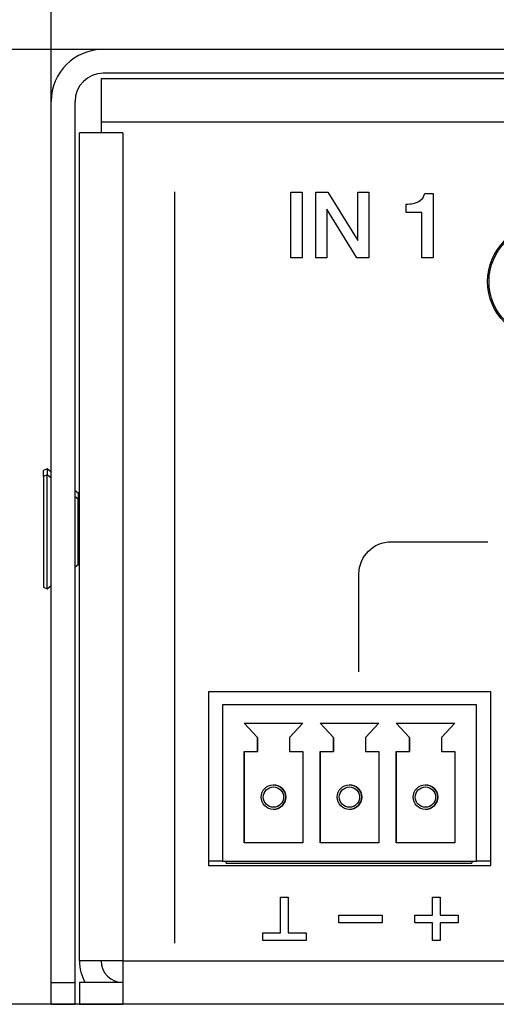
# Model space of a CAD drawing. Units: millimetres. Extents: x 3 to 584, y 10 to 410.
# Drawn here: x 56 to 78, y 313 to 359 of the extents above; entities that cross this region are included whole.
import ezdxf
from ezdxf.enums import TextEntityAlignment as Align

# ---------------------------------------------------------------- set-up
doc = ezdxf.new("R2010")
doc.units = ezdxf.units.MM
for name, color, linetype in [('00-3623-0101_BAS', 7, 'Continuous'), ('00-3624-0100_TOP', 7, 'Continuous'), ('BASE_3C_VERDA_MI', 7, 'Continuous'), ('BASE_CIRCUIT_FRO', 7, 'Continuous'), ('CARGOL_DIN7981F_', 7, 'Continuous'), ('CARGOL_DIN965_M3', 7, 'Continuous'), ('Default', 7, 'Continuous'), ('Seri', 7, 'Continuous')]:
    doc.layers.add(name, color=color, linetype=linetype)
doc.styles.add('SEACAD_Solid_Edge_ISO', font='txt')
doc.styles.add('SEACAD_Solid_Edge_ISOI', font='seisoi.ttf')
doc.dimstyles.new('UNE', dxfattribs={"dimtxt": 7, "dimasz": 7, "dimexe": 3.5, "dimexo": 0, "dimgap": 1.75, "dimtad": 1, "dimdec": 0, "dimtxsty": 'SEACAD_Solid_Edge_ISO', "dimblk1": '_SE_FILLED', "dimblk2": '_SE_FILLED', "dimsah": 1, "dimcen": 3.5, "dimadec": 0, "dimazin": 0, "dimtfac": 0.7, "dimtdec": 3, "dimtmove": 0, "dimatfit": 3, "dimfxl": 1, "dimarcsym": 0})

# ---------------------------------------------------------------- blocks, each defined once
blk = doc.blocks.new('SE')
at = {"layer": '00-3623-0101_BAS', "color": 7, "linetype": 'Continuous'}
for p, q in [((59.64, 356.04), (256.14, 356.04)), ((59.64, 356.04), (59.64, 354.04)), ((59.64, 354.04), (59.64, 353.54)), ((58.64, 315.392), (58.64, 353.538)), ((60.64, 353.538), (58.64, 353.538)), ((60.64, 353.54), (59.64, 353.54)), ((60.64, 353.538), (60.64, 353.54)), ((77.59, 327.789), (64.59, 327.789)), ((64.59, 327.789), (64.59, 319.789)), ((77.59, 319.789), (77.59, 327.789)), ((64.59, 319.789), (77.59, 319.789)), ((58.64, 315.39), (58.64, 315.392)), ((60.64, 315.392), (58.64, 315.392)), ((59.64, 315.39), (59.64, 315.392)), ((60.64, 315.39), (60.64, 315.392)), ((60.64, 315.39), (60.64, 313.39)), ((58.64, 314.39), (58.64, 313.39)), ((60.64, 314.39), (58.64, 314.39)), ((58.64, 313.39), (60.64, 313.39)), ((255.14, 313.39), (60.64, 313.39))]:
    blk.add_line(p, q, dxfattribs=at)
at = {"layer": '00-3623-0101_BAS', "color": 7}
for p, q in [((256.14, 354.04), (59.64, 354.04)), ((60.64, 353.538), (60.64, 315.392)), ((60.64, 315.39), (255.14, 315.39))]:
    blk.add_line(p, q, dxfattribs=at)
at = {"layer": '00-3623-0101_BAS', "color": 7, "linetype": 'Continuous'}
for radius, end in [(2, 210), (1, 270)]:
    blk.add_arc((60.64, 315.39), radius, 180, end, dxfattribs=at)
at = {"layer": '00-3624-0100_TOP', "color": 7, "linetype": 'Continuous'}
for p, q in [((255.94, 357.39), (59.74, 357.39)), ((255.94, 356.29), (59.74, 356.29)), ((57.34, 314.39), (57.34, 354.99)), ((58.44, 314.39), (58.44, 354.99)), ((57.34, 313.39), (57.34, 314.39)), ((57.34, 314.39), (58.44, 314.39)), ((58.44, 313.39), (58.44, 314.39)), ((57.34, 313.39), (58.44, 313.39))]:
    blk.add_line(p, q, dxfattribs=at)
for radius in [2.4, 1.3]:
    blk.add_arc((59.74, 354.99), radius, 90, 180, dxfattribs=at)
at = {"layer": 'BASE_3C_VERDA_MI', "color": 7, "linetype": 'Continuous'}
for p, q in [((65.225, 327.187), (65.225, 319.987)), ((76.925, 327.187), (65.225, 327.187)), ((76.925, 319.987), (76.925, 327.187)), ((76.925, 319.987), (76.925, 327.187)), ((66.835, 325.677), (66.225, 326.337)), ((66.225, 326.337), (68.925, 326.337)), ((66.225, 326.337), (66.835, 325.677)), ((68.925, 326.337), (68.314, 325.677)), ((70.335, 325.677), (69.725, 326.337)), ((69.725, 326.337), (72.425, 326.337)), ((69.725, 326.337), (70.335, 325.677)), ((72.425, 326.337), (71.814, 325.677)), ((73.835, 325.677), (73.225, 326.337)), ((73.225, 326.337), (75.925, 326.337)), ((73.225, 326.337), (73.835, 325.677)), ((75.925, 326.337), (75.314, 325.677)), ((66.835, 325.037), (66.835, 325.677)), ((66.835, 325.677), (66.835, 325.037)), ((68.314, 325.677), (68.314, 325.037)), ((70.335, 325.037), (70.335, 325.677)), ((70.335, 325.677), (70.335, 325.037)), ((71.814, 325.677), (71.814, 325.037)), ((73.835, 325.037), (73.835, 325.677)), ((73.835, 325.677), (73.835, 325.037)), ((75.314, 325.677), (75.314, 325.037)), ((66.225, 320.837), (66.225, 325.037)), ((66.225, 325.037), (66.835, 325.037)), ((66.225, 325.037), (66.225, 320.837)), ((68.314, 325.037), (68.925, 325.037)), ((68.925, 325.037), (68.925, 320.837)), ((69.725, 320.837), (69.725, 325.037)), ((69.725, 325.037), (70.335, 325.037)), ((69.725, 325.037), (69.725, 320.837)), ((71.814, 325.037), (72.425, 325.037)), ((72.425, 325.037), (72.425, 320.837)), ((73.225, 320.837), (73.225, 325.037)), ((73.225, 325.037), (73.835, 325.037)), ((73.225, 325.037), (73.225, 320.837)), ((75.314, 325.037), (75.925, 325.037)), ((75.925, 325.037), (75.925, 320.837)), ((68.925, 320.837), (66.225, 320.837)), ((72.425, 320.837), (69.725, 320.837)), ((75.925, 320.837), (73.225, 320.837)), ((65.225, 319.987), (76.925, 319.987))]:
    blk.add_line(p, q, dxfattribs=at)
for centre, radius in [((67.575, 322.937), 0.567), ((71.075, 322.937), 0.567), ((74.575, 322.937), 0.567), ((67.575, 322.937), 0.467), ((71.075, 322.937), 0.467), ((74.575, 322.937), 0.467)]:
    blk.add_circle(centre, radius, dxfattribs=at)
for centre, start, end in [((67.575, 322.937), 0, 90), ((71.075, 322.937), 0, 90), ((74.575, 322.937), 0, 90), ((67.575, 322.937), 270, 0), ((71.075, 322.937), 270, 0), ((74.575, 322.937), 270, 0)]:
    blk.add_arc(centre, 0.567, start, end, dxfattribs=at)
at = {"layer": 'BASE_CIRCUIT_FRO', "color": 7, "linetype": 'Continuous'}
for p, q in [((65.225, 319.987), (64.59, 319.987)), ((65.406, 319.887), (65.406, 319.987)), ((65.406, 319.887), (65.406, 319.987)), ((65.406, 319.887), (76.706, 319.887)), ((76.706, 319.987), (76.706, 319.887)), ((77.59, 319.987), (76.925, 319.987))]:
    blk.add_line(p, q, dxfattribs=at)
at = {"layer": 'CARGOL_DIN7981F_', "color": 7, "linetype": 'Continuous'}
blk.add_circle((80.09, 346.689), 2.65, dxfattribs=at)
at = {"layer": 'CARGOL_DIN7981F_', "color": 7}
blk.add_circle((80.09, 346.689), 2.585, dxfattribs=at)
at = {"layer": 'CARGOL_DIN965_M3', "color": 7, "linetype": 'Continuous'}
for p, q in [((57.152, 338.063), (56.991, 337.985)), ((56.991, 337.705), (56.991, 337.985)), ((57.152, 338.063), (57.152, 337.783)), ((57.34, 337.916), (57.152, 338.063)), ((57.152, 337.783), (56.991, 337.705)), ((56.991, 337.705), (56.991, 332.616)), ((57.152, 332.538), (57.152, 337.783)), ((57.34, 337.636), (57.152, 337.783)), ((58.58, 336.94), (58.44, 337.051)), ((58.58, 336.66), (58.44, 336.771)), ((58.58, 336.94), (58.58, 336.66)), ((58.64, 336.94), (58.58, 336.94)), ((58.58, 333.66), (58.58, 336.66)), ((58.64, 336.66), (58.58, 336.66)), ((58.44, 333.55), (58.58, 333.66)), ((58.58, 333.66), (58.64, 333.66)), ((56.991, 332.616), (57.152, 332.538)), ((57.152, 332.538), (57.34, 332.685))]:
    blk.add_line(p, q, dxfattribs=at)
blk = doc.blocks.new('DMBLK1')
at = {"layer": 'Default', "linetype": 'Continuous'}
for points in [[(64.34, 368.925), (57.34, 367.758), (64.34, 366.591)], [(250.24, 368.925), (250.24, 366.591), (257.24, 367.758)]]:
    blk.add_hatch(color=7, dxfattribs=at).paths.add_polyline_path(points)
at = {"layer": 'Default', "color": 7, "linetype": 'Continuous'}
for p, q in [((57.34, 354.99), (57.34, 371.258)), ((257.24, 354.99), (257.24, 371.258)), ((57.34, 367.758), (257.24, 367.758))]:
    blk.add_line(p, q, dxfattribs=at)
at = {"layer": 'Default', "color": 7, "linetype": 'Continuous', "style": 'SEACAD_Solid_Edge_ISOI'}
blk.add_text('200', height=7, dxfattribs=at).set_placement((156.886, 376.508), align=Align.TOP_LEFT)
blk = doc.blocks.new('_SE_FILLED')
at = {"color": 0}
blk.add_line((0, 0), (-1, 0), dxfattribs=at)
blk.add_solid([(0, 0), (-1, -0.1665), (-1, 0.1665), (0, 0)], dxfattribs=at)
blk = doc.blocks.new('DMBLK2')
at = {"layer": 'Default', "linetype": 'Continuous'}
for points in [[(32.242, 350.39), (34.575, 350.39), (33.409, 357.39)], [(32.242, 320.39), (33.409, 313.39), (34.575, 320.39)]]:
    blk.add_hatch(color=7, dxfattribs=at).paths.add_polyline_path(points)
at = {"layer": 'Default', "color": 7, "linetype": 'Continuous'}
for p, q in [((59.74, 357.39), (29.909, 357.39)), ((33.409, 357.39), (33.409, 313.39)), ((60.64, 313.39), (29.909, 313.39))]:
    blk.add_line(p, q, dxfattribs=at)
at = {"layer": 'Default', "color": 7, "linetype": 'Continuous', "style": 'SEACAD_Solid_Edge_ISOI'}
blk.add_text('44', height=7, rotation=90, dxfattribs=at).set_placement((24.659, 331.095), align=Align.TOP_LEFT)

msp = doc.modelspace()

# ---------------------------------------------------------------- linework, layer by layer
at = {"layer": 'Seri', "color": 7, "linetype": 'Continuous'}
for points in [[(63.016, 350.831), (63.016, 316.204), (63.016, 316.204), (63.016, 316.204)], [(68.375, 347.787), (68.375, 347.787), (68.371, 350.81), (68.371, 350.81)], [(68.371, 350.81), (68.371, 350.81), (68.9, 350.81), (68.9, 350.81)], [(68.9, 350.81), (68.9, 350.81), (68.905, 347.787), (68.905, 347.787)], [(69.527, 350.81), (69.527, 350.81), (70.086, 350.811), (70.086, 350.811)], [(69.531, 347.787), (69.531, 347.787), (69.527, 350.81), (69.527, 350.81)], [(70.086, 350.811), (70.086, 350.811), (71.47, 348.58), (71.47, 348.58)], [(71.47, 348.58), (71.47, 348.58), (71.47, 350.81), (71.47, 350.81)], [(71.47, 350.81), (71.47, 350.81), (71.97, 350.81), (71.97, 350.81)], [(71.97, 350.81), (71.97, 350.81), (71.974, 347.787), (71.974, 347.787)], [(74.548, 350.751), (74.548, 350.751), (74.937, 350.751), (74.937, 350.751)], [(74.937, 350.751), (74.937, 350.751), (74.937, 347.787), (74.937, 347.787)], [(73.684, 349.879), (73.684, 349.879), (73.684, 350.26), (73.684, 350.26)], [(71.415, 347.787), (71.415, 347.787), (70.031, 350.027), (70.031, 350.027)], [(70.031, 350.027), (70.031, 350.027), (70.031, 347.787), (70.031, 347.787)], [(74.412, 349.879), (74.412, 349.879), (73.684, 349.879), (73.684, 349.879)], [(74.408, 347.787), (74.408, 347.787), (74.412, 349.879), (74.412, 349.879)], [(68.905, 347.787), (68.905, 347.787), (68.375, 347.787), (68.375, 347.787)], [(70.031, 347.787), (70.031, 347.787), (69.531, 347.787), (69.531, 347.787)], [(71.974, 347.787), (71.974, 347.787), (71.415, 347.787), (71.415, 347.787)], [(74.937, 347.787), (74.937, 347.787), (74.408, 347.787), (74.408, 347.787)], [(71.516, 333.219), (71.516, 334.036), (72.184, 334.704), (73.001, 334.704)], [(73.001, 334.704), (73.001, 334.704), (77.456, 334.704), (77.456, 334.704)], [(71.516, 328.704), (71.516, 328.704), (71.516, 333.219), (71.516, 333.219)], [(67.909, 316.677), (67.909, 316.677), (67.909, 318.327), (67.909, 318.327)], [(67.909, 318.327), (67.909, 318.327), (68.259, 318.327), (68.259, 318.327)], [(68.259, 318.327), (68.259, 318.327), (68.259, 316.677), (68.259, 316.677)], [(74.909, 317.502), (74.909, 317.502), (74.909, 318.327), (74.909, 318.327)], [(74.909, 318.327), (74.909, 318.327), (75.259, 318.327), (75.259, 318.327)], [(75.259, 318.327), (75.259, 318.327), (75.259, 317.502), (75.259, 317.502)], [(70.584, 317.502), (70.584, 317.502), (72.584, 317.502), (72.584, 317.502)], [(70.584, 317.152), (70.584, 317.152), (70.584, 317.502), (70.584, 317.502)], [(72.584, 317.152), (72.584, 317.152), (70.584, 317.152), (70.584, 317.152)], [(72.584, 317.502), (72.584, 317.502), (72.584, 317.152), (72.584, 317.152)], [(74.084, 317.152), (74.084, 317.152), (74.084, 317.502), (74.084, 317.502)], [(74.084, 317.502), (74.084, 317.502), (74.909, 317.502), (74.909, 317.502)], [(74.909, 317.152), (74.909, 317.152), (74.084, 317.152), (74.084, 317.152)], [(74.909, 316.327), (74.909, 316.327), (74.909, 317.152), (74.909, 317.152)], [(75.259, 317.502), (75.259, 317.502), (76.084, 317.502), (76.084, 317.502)], [(76.084, 317.152), (76.084, 317.152), (75.259, 317.152), (75.259, 317.152)], [(75.259, 317.152), (75.259, 317.152), (75.259, 316.327), (75.259, 316.327)], [(76.084, 317.502), (76.084, 317.502), (76.084, 317.152), (76.084, 317.152)], [(67.084, 316.327), (67.084, 316.327), (67.084, 316.677), (67.084, 316.677)], [(67.084, 316.677), (67.084, 316.677), (67.909, 316.677), (67.909, 316.677)], [(68.259, 316.677), (68.259, 316.677), (69.084, 316.677), (69.084, 316.677)], [(69.084, 316.677), (69.084, 316.677), (69.084, 316.327), (69.084, 316.327)], [(69.084, 316.327), (69.084, 316.327), (67.084, 316.327), (67.084, 316.327)], [(75.259, 316.327), (75.259, 316.327), (74.909, 316.327), (74.909, 316.327)]]:
    msp.add_open_spline(points, degree=3, dxfattribs=at)
msp.add_open_spline([(73.684, 350.26), (73.921, 350.26), (74.115, 350.301), (74.266, 350.384), (74.417, 350.468), (74.511, 350.59), (74.548, 350.751)], degree=3, knots=[0, 0, 0, 0, 0.5, 0.5, 0.5, 1, 1, 1, 1], dxfattribs=at)

# ---------------------------------------------------------------- block references
at = {"layer": 'Default'}
msp.add_blockref('SE', (0, 0), dxfattribs=at)

# ---------------------------------------------------------------- dimensions: what is measured, and where the dimension line sits
at = {"layer": 'Default', "color": 7, "linetype": 'Continuous'}
dim = msp.add_linear_dim(base=(57.34, 367.758), p1=(57.34, 314.39), p2=(257.24, 314.39), angle=0, text='\\A1;<>', dimstyle='UNE', dxfattribs=at)
dim.commit()
dim.dimension.update_dxf_attribs({"geometry": 'DMBLK1', "text_midpoint": (163.409, 367.758), "dimtype": 161})
dim = msp.add_linear_dim(base=(33.409, 313.39), p1=(59.74, 357.39), p2=(60.64, 313.39), angle=90, text='\\A1;<>', dimstyle='UNE', override={"dimdec": 2}, dxfattribs=at)
dim.commit()
dim.dimension.update_dxf_attribs({"geometry": 'DMBLK2', "text_midpoint": (33.409, 335.39), "dimtype": 160})

doc.saveas('drawing.dxf')
